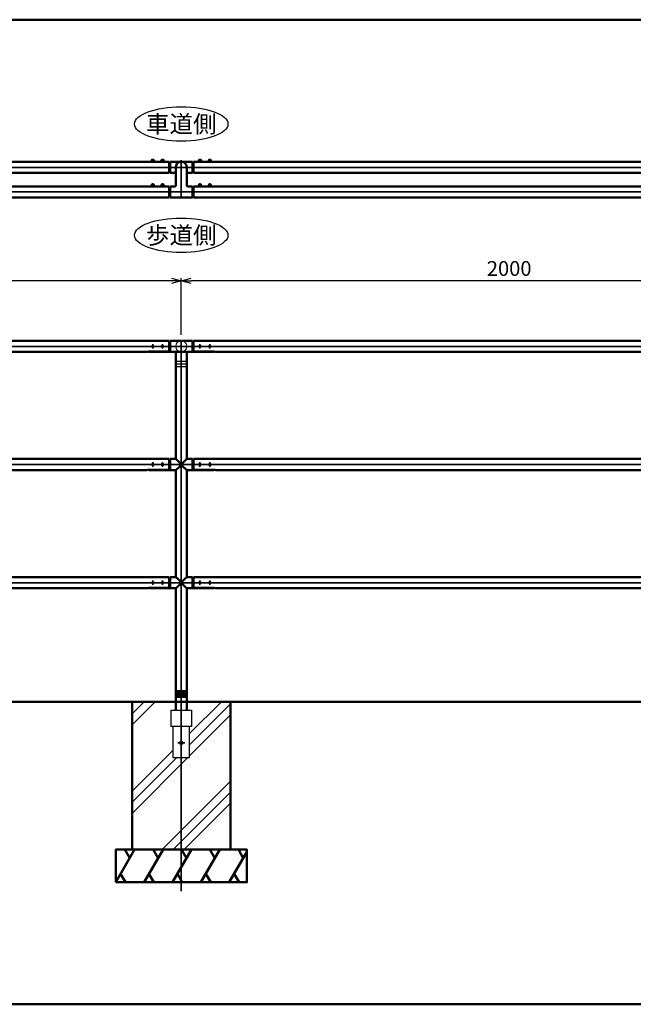
# Model space of a CAD drawing. Units: millimetres. Extents: x 1923 to 16923, y 15977 to 24588.
# Drawn here: x 13180 to 15052, y 15977 to 18977 of the extents above; entities that cross this region are included whole.
import ezdxf

# ---------------------------------------------------------------- set-up
doc = ezdxf.new("R2010")
doc.units = ezdxf.units.MM
doc.linetypes.add('AM_ISO02W050x2', pattern=[3.75, 3, -0.75])
doc.linetypes.add('AM_ISO08W050x2', pattern=[9, 6, -0.75, 1.5, -0.75])
doc.layers.add('_U+5857_U+308A', color=7, linetype='Continuous')
for name, color, linetype, lineweight in [('AM_0', 7, 'Continuous', 50), ('AM_3', 3, 'AM_ISO02W050x2', 25), ('AM_5', 134, 'Continuous', 25), ('AM_6', 2, 'Continuous', 35), ('AM_7', 2, 'AM_ISO08W050x2', 35), ('AM_8', 2, 'Continuous', 35)]:
    doc.layers.add(name, color=color, linetype=linetype, lineweight=lineweight)
doc.layers.add('VIEWPORT', color=8, linetype='Continuous', lineweight=0, plot=False)
doc.styles.get("Standard").update_dxf_attribs({"font": 'ISOCP.SHX', "bigfont": 'EXTFONT.SHX'})
doc.dimstyles.new('Mystandard$0', dxfattribs={"dimtxt": 3, "dimasz": 2, "dimexe": 0.5, "dimexo": 1, "dimgap": 1, "dimtad": 3, "dimdsep": 46, "dimtxsty": 'STANDARD', "dimblk": 'OPEN30', "dimcen": 0, "dimclrd": 256, "dimclre": 256, "dimclrt": 2, "dimadec": 0, "dimazin": 2, "dimtp": 0.1, "dimtm": 0.1, "dimtfac": 0.71, "dimtmove": 0, "dimatfit": 3, "dimldrblk": 'OPEN30', "dimfxl": 1, "dimtolj": 1, "dimtzin": 0, "dimlwd": -1, "dimlwe": -1, "dimarcsym": 0})

# ---------------------------------------------------------------- blocks, each defined once
blk = doc.blocks.new('_Open30')
at = {"color": 0, "lineweight": -2}
for p, q in [((-1, 0.27), (0, 0)), ((0, 0), (-1, -0.27)), ((0, 0), (-1, 0))]:
    blk.add_line(p, q, dxfattribs=at)
blk = doc.blocks.new('*D129')
at = {"layer": 'AM_5'}
for p, q in [((13673.1, 18016.3), (13673.1, 18188.8)), ((15643.1, 18181.3), (13703.1, 18181.3)), ((15673.1, 18016.3), (15673.1, 18188.8))]:
    blk.add_line(p, q, dxfattribs=at)
at = {"layer": 'Defpoints', "color": 0}
for p in [(13673.1, 18181.3), (13673.1, 18001.3), (15673.1, 18001.3)]:
    blk.add_point(p, dxfattribs=at)
at = {"layer": 'AM_5', "xscale": 30, "yscale": 30, "zscale": 30, "rotation": 180}
blk.add_blockref('_Open30', (13673.1, 18181.3), dxfattribs=at)
at = {"layer": 'AM_5', "xscale": 30, "yscale": 30, "zscale": 30}
blk.add_blockref('_Open30', (15673.1, 18181.3), dxfattribs=at)
at = {"layer": 'AM_5', "color": 2, "insert": (14673.1, 18218.8), "char_height": 45, "attachment_point": 5}
blk.add_mtext('\\A1;2000', dxfattribs=at)
blk = doc.blocks.new('*D130')
at = {"layer": 'AM_5'}
for p, q in [((11673.1, 18016.3), (11673.1, 18188.8)), ((13643.1, 18181.3), (11703.1, 18181.3)), ((13673.1, 18016.3), (13673.1, 18188.8))]:
    blk.add_line(p, q, dxfattribs=at)
at = {"layer": 'Defpoints', "color": 0}
for p in [(11673.1, 18181.3), (11673.1, 18001.3), (13673.1, 18001.3)]:
    blk.add_point(p, dxfattribs=at)
at = {"layer": 'AM_5', "xscale": 30, "yscale": 30, "zscale": 30, "rotation": 180}
blk.add_blockref('_Open30', (11673.1, 18181.3), dxfattribs=at)
at = {"layer": 'AM_5', "xscale": 30, "yscale": 30, "zscale": 30}
blk.add_blockref('_Open30', (13673.1, 18181.3), dxfattribs=at)
at = {"layer": 'AM_5', "color": 2, "insert": (12673.1, 18218.8), "char_height": 45, "attachment_point": 5}
blk.add_mtext('\\A1;2000', dxfattribs=at)

msp = doc.modelspace()

# ---------------------------------------------------------------- hatches: boundary and pattern name
at = {"layer": 'AM_8', "ltscale": 0.7}
h = msp.add_hatch(dxfattribs=at)
h.set_pattern_fill('PLAST', color=256, scale=30, angle=45, style=0)
h.set_pattern_definition([(45, (10973.64, 0), (-134.7038, 134.7038), []), (45, (10956.8, 16.84), (-134.7038, 134.7038), []), (45, (10939.96, 33.68), (-134.7038, 134.7038), [])])
h.paths.add_polyline_path([(13823.1349, 16448.4842), (13823.1349, 16898.4842), (13690.1349, 16898.4842), (13690.1349, 16873.4768), (13703.8849, 16873.4768), (13703.8849, 16823.4768), (13698.6349, 16823.4768), (13698.6349, 16728.4768), (13647.6349, 16728.4768), (13647.6349, 16823.4768), (13642.3849, 16823.4768), (13642.3849, 16873.4768), (13656.1349, 16873.4768), (13656.1349, 16898.4842), (13523.1349, 16898.4842), (13523.1349, 16448.4842)])

# ---------------------------------------------------------------- linework, layer by layer
for p, q in [((13583.6349, 18550.9545), (13588.6349, 18550.9545)), ((13584.6349, 18545.4545), (13586.1349, 18546.9545)), ((13586.1349, 18545.4545), (13587.6349, 18546.9545)), ((13613.6349, 18550.9545), (13618.6349, 18550.9545)), ((13614.6349, 18545.4545), (13616.1349, 18546.9545)), ((13616.1349, 18545.4545), (13617.6349, 18546.9545)), ((13732.6349, 18550.9545), (13727.6349, 18550.9545)), ((13730.1349, 18545.4545), (13728.6349, 18546.9545)), ((13731.6349, 18545.4545), (13730.1349, 18546.9545)), ((13762.6349, 18550.9545), (13757.6349, 18550.9545)), ((13760.1349, 18545.4545), (13758.6349, 18546.9545)), ((13761.6349, 18545.4545), (13760.1349, 18546.9545)), ((13583.6349, 18475.9545), (13588.6349, 18475.9545)), ((13584.6349, 18470.4545), (13586.1349, 18471.9545)), ((13586.1349, 18470.4545), (13587.6349, 18471.9545)), ((13613.6349, 18475.9545), (13618.6349, 18475.9545)), ((13614.6349, 18470.4545), (13616.1349, 18471.9545)), ((13616.1349, 18470.4545), (13617.6349, 18471.9545)), ((13732.6349, 18475.9545), (13727.6349, 18475.9545)), ((13730.1349, 18470.4545), (13728.6349, 18471.9545)), ((13731.6349, 18470.4545), (13730.1349, 18471.9545)), ((13762.6349, 18475.9545), (13757.6349, 18475.9545)), ((13760.1349, 18470.4545), (13758.6349, 18471.9545)), ((13761.6349, 18470.4545), (13760.1349, 18471.9545))]:
    msp.add_line(p, q)
for points in [[(13579.8849, 18545.4545), (13592.3849, 18545.4545), (13592.3849, 18543.8545), (13579.8849, 18543.8545)], [(13580.0349, 18546.9545), (13592.2349, 18546.9545), (13592.2349, 18545.4545), (13580.0349, 18545.4545)], [(13580.8849, 18547.7545), (13591.3849, 18547.7545), (13591.3849, 18546.9545), (13580.8849, 18546.9545)], [(13609.8849, 18545.4545), (13622.3849, 18545.4545), (13622.3849, 18543.8545), (13609.8849, 18543.8545)], [(13610.0349, 18546.9545), (13622.2349, 18546.9545), (13622.2349, 18545.4545), (13610.0349, 18545.4545)], [(13610.8849, 18547.7545), (13621.3849, 18547.7545), (13621.3849, 18546.9545), (13610.8849, 18546.9545)], [(13736.3849, 18545.4545), (13723.8849, 18545.4545), (13723.8849, 18543.8545), (13736.3849, 18543.8545)], [(13736.2349, 18546.9545), (13724.0349, 18546.9545), (13724.0349, 18545.4545), (13736.2349, 18545.4545)], [(13735.3849, 18547.7545), (13724.8849, 18547.7545), (13724.8849, 18546.9545), (13735.3849, 18546.9545)], [(13766.3849, 18545.4545), (13753.8849, 18545.4545), (13753.8849, 18543.8545), (13766.3849, 18543.8545)], [(13766.2349, 18546.9545), (13754.0349, 18546.9545), (13754.0349, 18545.4545), (13766.2349, 18545.4545)], [(13765.3849, 18547.7545), (13754.8849, 18547.7545), (13754.8849, 18546.9545), (13765.3849, 18546.9545)], [(13579.8849, 18470.4545), (13592.3849, 18470.4545), (13592.3849, 18468.8545), (13579.8849, 18468.8545)], [(13580.0349, 18471.9545), (13592.2349, 18471.9545), (13592.2349, 18470.4545), (13580.0349, 18470.4545)], [(13580.8849, 18472.7545), (13591.3849, 18472.7545), (13591.3849, 18471.9545), (13580.8849, 18471.9545)], [(13609.8849, 18470.4545), (13622.3849, 18470.4545), (13622.3849, 18468.8545), (13609.8849, 18468.8545)], [(13610.0349, 18471.9545), (13622.2349, 18471.9545), (13622.2349, 18470.4545), (13610.0349, 18470.4545)], [(13610.8849, 18472.7545), (13621.3849, 18472.7545), (13621.3849, 18471.9545), (13610.8849, 18471.9545)], [(13736.3849, 18470.4545), (13723.8849, 18470.4545), (13723.8849, 18468.8545), (13736.3849, 18468.8545)], [(13736.2349, 18471.9545), (13724.0349, 18471.9545), (13724.0349, 18470.4545), (13736.2349, 18470.4545)], [(13735.3849, 18472.7545), (13724.8849, 18472.7545), (13724.8849, 18471.9545), (13735.3849, 18471.9545)], [(13766.3849, 18470.4545), (13753.8849, 18470.4545), (13753.8849, 18468.8545), (13766.3849, 18468.8545)], [(13766.2349, 18471.9545), (13754.0349, 18471.9545), (13754.0349, 18470.4545), (13766.2349, 18470.4545)], [(13765.3849, 18472.7545), (13754.8849, 18472.7545), (13754.8849, 18471.9545), (13765.3849, 18471.9545)]]:
    msp.add_lwpolyline(points, close=True)
at = {"ltscale": 0.7}
for points in [[(13642.3849, 16873.4842), (13703.8849, 16873.4842), (13703.8849, 16823.4842), (13642.3849, 16823.4842)], [(13647.6349, 16728.4842), (13698.6349, 16728.4842), (13698.6349, 16823.4842), (13647.6349, 16823.4842)]]:
    msp.add_lwpolyline(points, close=True, dxfattribs=at)
msp.add_circle((13673.1349, 16773.4842), 5, dxfattribs=at)
for centre, start, end in [((13584.378, 18547.5343), 102.2574316, 176.3926893), ((13587.8919, 18547.5343), 3.6073107, 77.7425684), ((13614.378, 18547.5343), 102.2574316, 176.3926893), ((13617.8919, 18547.5343), 3.6073107, 77.7425684), ((13728.378, 18547.5343), 102.2574316, 176.3926893), ((13731.8919, 18547.5343), 3.6073107, 77.7425684), ((13758.378, 18547.5343), 102.2574316, 176.3926893), ((13761.8919, 18547.5343), 3.6073107, 77.7425684), ((13584.378, 18472.5343), 102.2574316, 176.3926893), ((13587.8919, 18472.5343), 3.6073107, 77.7425684), ((13614.378, 18472.5343), 102.2574316, 176.3926893), ((13617.8919, 18472.5343), 3.6073107, 77.7425684), ((13728.378, 18472.5343), 102.2574316, 176.3926893), ((13731.8919, 18472.5343), 3.6073107, 77.7425684), ((13758.378, 18472.5343), 102.2574316, 176.3926893), ((13761.8919, 18472.5343), 3.6073107, 77.7425684)]:
    msp.add_arc(centre, 3.5, start, end)
for centre in [(13673.1349, 18658.9648), (13673.1349, 18319.9477)]:
    msp.add_ellipse(centre, major_axis=(142.5, 0), ratio=0.368421053, dxfattribs=at)
at = {"layer": '_U+5857_U+308A', "color": 7, "lineweight": 9}
for points in [[(13656.1349, 17934.9809), (13656.5491, 17934.9809), (13656.8849, 17935.3167), (13656.8849, 17935.7309), (13656.8849, 17936.1451), (13656.5491, 17936.4809), (13656.1349, 17936.4809), (13656.1349, 17936.4809), (13690.1349, 17936.4842), (13690.1349, 17936.4842), (13689.7207, 17936.4842), (13689.3849, 17936.1484), (13689.3849, 17935.7342), (13689.3849, 17935.3199), (13689.7207, 17934.9842), (13690.1349, 17934.9842), (13690.1349, 17934.9842), (13656.1349, 17934.9809), (13656.1349, 17934.9809)], [(13656.1349, 17926.9809), (13656.5491, 17926.9809), (13656.8849, 17927.3167), (13656.8849, 17927.7309), (13656.8849, 17928.1451), (13656.5491, 17928.4809), (13656.1349, 17928.4809), (13656.1349, 17928.4809), (13690.1349, 17928.4842), (13690.1349, 17928.4842), (13689.7207, 17928.4842), (13689.3849, 17928.1484), (13689.3849, 17927.7342), (13689.3849, 17927.3199), (13689.7207, 17926.9842), (13690.1349, 17926.9842), (13690.1349, 17926.9842), (13656.1349, 17926.9809), (13656.1349, 17926.9809)], [(13656.1349, 17918.9809), (13656.5491, 17918.9809), (13656.8849, 17919.3167), (13656.8849, 17919.7309), (13656.8849, 17920.1451), (13656.5491, 17920.4809), (13656.1349, 17920.4809), (13656.1349, 17920.4809), (13690.1349, 17920.4842), (13690.1349, 17920.4842), (13689.7207, 17920.4842), (13689.3849, 17920.1484), (13689.3849, 17919.7342), (13689.3849, 17919.3199), (13689.7207, 17918.9842), (13690.1349, 17918.9842), (13690.1349, 17918.9842), (13656.1349, 17918.9809), (13656.1349, 17918.9809)]]:
    msp.add_open_spline(points, degree=3, knots=[0, 0, 0, 0, 1, 1, 1, 2, 2, 2, 3, 3, 3, 4, 4, 4, 5, 5, 5, 6, 6, 6, 6], dxfattribs=at)
at = {"layer": 'AM_0', "ltscale": 0.7}
for p, q in [((11710.1349, 18543.8545), (13636.1349, 18543.8545)), ((13636.1349, 18509.8545), (13636.1349, 18543.8545)), ((13639.1349, 18543.8545), (13673.1349, 18543.8545)), ((13639.1349, 18509.8545), (13639.1349, 18543.8545)), ((13707.1349, 18543.8545), (13673.1349, 18543.8545)), ((13707.1349, 18509.8545), (13707.1349, 18543.8545)), ((13710.1349, 18509.8545), (13710.1349, 18543.8545)), ((15636.1349, 18543.8545), (13710.1349, 18543.8545)), ((13636.1349, 18530.8545), (13637.1349, 18530.8545)), ((13636.1349, 18522.8545), (13637.1349, 18522.8545)), ((13656.1349, 18526.8545), (13656.1349, 18470.8545)), ((13690.1349, 18526.8545), (13690.1349, 18470.8545)), ((13710.1349, 18530.8545), (13709.1349, 18530.8545)), ((13710.1349, 18522.8545), (13709.1349, 18522.8545)), ((11710.1349, 18509.8545), (13636.1349, 18509.8545)), ((13639.1349, 18509.8545), (13656.1349, 18509.8545)), ((13707.1349, 18509.8545), (13690.1349, 18509.8545)), ((15636.1349, 18509.8545), (13710.1349, 18509.8545)), ((11710.1349, 18468.8545), (13636.1349, 18468.8545)), ((13636.1349, 18434.8545), (13636.1349, 18468.8545)), ((13636.1349, 18455.8545), (13637.1349, 18455.8545)), ((13654.1349, 18468.8545), (13639.1349, 18468.8545)), ((13639.1349, 18434.8545), (13639.1349, 18468.8545)), ((13707.1349, 18468.8545), (13692.1349, 18468.8545)), ((13707.1349, 18434.8545), (13707.1349, 18468.8545)), ((13710.1349, 18455.8545), (13709.1349, 18455.8545)), ((13710.1349, 18434.8545), (13710.1349, 18468.8545)), ((15636.1349, 18468.8545), (13710.1349, 18468.8545)), ((11710.1349, 18434.8545), (13636.1349, 18434.8545)), ((13636.1349, 18447.8545), (13637.1349, 18447.8545)), ((13707.1349, 18434.8545), (13639.1349, 18434.8545)), ((13710.1349, 18447.8545), (13709.1349, 18447.8545)), ((15636.1349, 18434.8545), (13710.1349, 18434.8545)), ((11710.1349, 17998.4842), (13636.1349, 17998.4842)), ((13636.1349, 17998.4842), (13636.1349, 17994.6942)), ((13636.1349, 17994.6942), (13636.1349, 17965.3984)), ((13637.1349, 17994.6942), (13636.1349, 17994.6942)), ((13707.1349, 17998.4842), (13639.1349, 17998.4842)), ((13639.1349, 17964.4842), (13639.1349, 17998.4842)), ((13707.1349, 17964.4842), (13707.1349, 17998.4842)), ((13709.1349, 17994.6942), (13710.1349, 17994.6942)), ((13710.1349, 17998.4842), (13710.1349, 17994.6942)), ((15636.1349, 17998.4842), (13710.1349, 17998.4842)), ((13710.1349, 17994.6942), (13710.1349, 17965.3984)), ((11777.6382, 17964.4842), (13568.6317, 17964.4843)), ((13636.1349, 17965.3984), (13574.1349, 17965.3984)), ((13574.1349, 17964.4842), (13574.1349, 17965.3984)), ((13574.1349, 17964.4842), (13602.311, 17964.4842)), ((13602.311, 17964.4842), (13639.1349, 17964.4842)), ((13639.1349, 17964.4842), (13707.1349, 17964.4842)), ((13656.1349, 17936.4838), (13656.1349, 17964.4842)), ((13690.1349, 17936.4838), (13690.1349, 17964.4842)), ((13743.9589, 17964.4842), (13707.1349, 17964.4842)), ((13710.1349, 17965.3984), (13772.1349, 17965.3984)), ((13772.1349, 17964.4842), (13743.9589, 17964.4842)), ((13772.1349, 17964.4842), (13772.1349, 17965.3984)), ((15568.6317, 17964.4842), (13777.6382, 17964.4843)), ((13656.1349, 17928.4838), (13656.1349, 17934.9838)), ((13656.1349, 17920.4838), (13656.1349, 17926.9839)), ((13656.1349, 17640.4842), (13656.1349, 17918.9838)), ((13690.1349, 17928.4838), (13690.1349, 17934.9838)), ((13690.1349, 17920.4838), (13690.1349, 17926.9839)), ((13690.1349, 17640.4842), (13690.1349, 17918.9838)), ((11710.1349, 17638.4842), (13636.1349, 17638.4842)), ((13636.1455, 17638.4842), (13636.1455, 17634.6942)), ((13636.1455, 17634.6942), (13636.1455, 17605.3984)), ((13637.1455, 17634.6942), (13636.1455, 17634.6942)), ((13654.1349, 17638.4842), (13639.1455, 17638.4842)), ((13639.1455, 17604.4842), (13639.1455, 17638.4842)), ((13707.1455, 17638.4842), (13692.1349, 17638.4842)), ((13707.1455, 17604.4842), (13707.1455, 17638.4842)), ((13709.1455, 17634.6942), (13710.1455, 17634.6942)), ((15636.1455, 17638.4842), (13710.1349, 17638.4842)), ((13710.1455, 17638.4842), (13710.1455, 17634.6942)), ((13710.1455, 17634.6942), (13710.1455, 17605.3984)), ((11777.6382, 17604.4842), (13568.6317, 17604.4843)), ((13636.1455, 17605.3984), (13574.1455, 17605.3984)), ((13574.1455, 17604.4842), (13574.1455, 17605.3984)), ((13574.1455, 17604.4842), (13602.3215, 17604.4842)), ((13602.3215, 17604.4842), (13639.1455, 17604.4842)), ((13654.1349, 17604.4842), (13639.1349, 17604.4842)), ((13656.1349, 17602.4842), (13656.1349, 17280.4842)), ((13690.1349, 17602.4842), (13690.1349, 17280.4842)), ((13707.1455, 17604.4842), (13692.1349, 17604.4842)), ((13743.9694, 17604.4842), (13707.1455, 17604.4842)), ((13710.1455, 17605.3984), (13772.1455, 17605.3984)), ((13772.1455, 17604.4842), (13743.9694, 17604.4842)), ((13772.1455, 17604.4842), (13772.1455, 17605.3984)), ((15568.6422, 17604.4842), (13777.6382, 17604.4843)), ((11710.1349, 17278.4842), (13636.1349, 17278.4842)), ((13636.1455, 17278.4842), (13636.1455, 17274.6942)), ((13636.1455, 17274.6942), (13636.1455, 17245.3984)), ((13637.1455, 17274.6942), (13636.1455, 17274.6942)), ((13654.1349, 17278.4842), (13639.1455, 17278.4842)), ((13639.1455, 17244.4842), (13639.1455, 17278.4842)), ((13707.1455, 17278.4842), (13692.1349, 17278.4842)), ((13707.1455, 17244.4842), (13707.1455, 17278.4842)), ((13709.1455, 17274.6942), (13710.1455, 17274.6942)), ((15636.1455, 17278.4842), (13710.1349, 17278.4842)), ((13710.1455, 17278.4842), (13710.1455, 17274.6942)), ((13710.1455, 17274.6942), (13710.1455, 17245.3984)), ((11777.6382, 17244.4842), (13568.6317, 17244.4843)), ((13636.1455, 17245.3984), (13574.1455, 17245.3984)), ((13574.1455, 17244.4842), (13574.1455, 17245.3984)), ((13574.1455, 17244.4842), (13602.3215, 17244.4842)), ((13602.3215, 17244.4842), (13639.1455, 17244.4842)), ((13654.1349, 17244.4842), (13639.1349, 17244.4842)), ((13656.1349, 17242.4842), (13656.1349, 16930.9836)), ((13690.1349, 17242.4842), (13690.1349, 16930.9836)), ((13707.1455, 17244.4842), (13692.1349, 17244.4842)), ((13743.9694, 17244.4842), (13707.1455, 17244.4842)), ((13710.1455, 17245.3984), (13772.1455, 17245.3984)), ((13772.1455, 17244.4842), (13743.9694, 17244.4842)), ((13772.1455, 17244.4842), (13772.1455, 17245.3984)), ((15568.6422, 17244.4842), (13777.6382, 17244.4843)), ((13690.1349, 16930.9836), (13656.1349, 16930.9836)), ((13656.1349, 16929.4836), (13656.1349, 16922.9836)), ((13656.1349, 16922.9836), (13656.1349, 16929.4836)), ((13690.1349, 16929.4836), (13656.1349, 16929.4836)), ((13690.1349, 16922.9836), (13656.1349, 16922.9836)), ((13656.1349, 16921.4836), (13656.1349, 16914.9836)), ((13656.1349, 16914.9836), (13656.1349, 16921.4836)), ((13690.1349, 16921.4836), (13656.1349, 16921.4836)), ((13690.1349, 16929.4836), (13690.1349, 16922.9836)), ((13690.1349, 16929.4836), (13690.1349, 16922.9836)), ((13690.1349, 16921.4836), (13690.1349, 16914.9836)), ((13690.1349, 16921.4836), (13690.1349, 16914.9836)), ((10406.6696, 16898.4842), (16436.1158, 16898.4842)), ((13690.1349, 16914.9836), (13656.1349, 16914.9836)), ((13656.1349, 16913.4836), (13656.1349, 16873.4842)), ((13690.1349, 16913.4836), (13656.1349, 16913.4836)), ((13690.1349, 16913.4836), (13690.1349, 16873.4842))]:
    msp.add_line(p, q, dxfattribs=at)
at = {"layer": 'AM_0', "color": 2}
for p, q in [((13473.1349, 16348.4842), (13530.87, 16448.4842)), ((13515.87, 16422.5034), (13500.87, 16448.4842)), ((13559.7375, 16348.4842), (13617.4725, 16448.4842)), ((13602.4725, 16422.5034), (13587.4725, 16448.4842)), ((13646.34, 16348.4842), (13704.075, 16448.4842)), ((13689.075, 16422.5034), (13674.075, 16448.4842)), ((13732.9425, 16348.4842), (13790.6776, 16448.4842)), ((13775.6776, 16422.5034), (13760.6776, 16448.4842)), ((13819.5451, 16348.4842), (13873.1349, 16441.3045)), ((13862.2801, 16422.5034), (13847.2801, 16448.4842)), ((13503.1349, 16348.4842), (13488.1349, 16374.4649)), ((13589.7375, 16348.4842), (13574.7375, 16374.4649)), ((13676.34, 16348.4842), (13661.34, 16374.4649)), ((13762.9425, 16348.4842), (13747.9425, 16374.4649)), ((13849.5451, 16348.4842), (13834.5451, 16374.4649))]:
    msp.add_line(p, q, dxfattribs=at)
at = {"layer": 'AM_0', "ltscale": 0.7}
msp.add_lwpolyline([(9423.1349, 15976.8239), (16923.1349, 15976.8239), (16923.1349, 18976.8239), (9423.1349, 18976.8239)], close=True, dxfattribs=at)
at = {"layer": 'AM_0', "color": 2}
for points in [[(13523.1349, 16448.4842), (13823.1349, 16448.4842), (13823.1349, 16898.4842), (13523.1349, 16898.4842)], [(13473.1349, 16348.4842), (13873.1349, 16348.4842), (13873.1349, 16448.4842), (13473.1349, 16448.4842)]]:
    msp.add_lwpolyline(points, close=True, dxfattribs=at)
at = {"layer": 'AM_0', "ltscale": 0.7}
for centre, radius, start, end in [((13673.1349, 18526.8545), 17, 0, 180), ((13637.1349, 18532.8545), 2, 270, 0), ((13637.1349, 18520.8545), 2, 0, 90), ((13709.1349, 18532.8545), 2, 180, 270), ((13709.1349, 18520.8545), 2, 90, 180), ((13637.1349, 18457.8545), 2, 270, 0), ((13654.1349, 18470.8545), 2, 270, 0), ((13692.1349, 18470.8545), 2, 180, 270), ((13709.1349, 18457.8545), 2, 180, 270), ((13637.1349, 18445.8545), 2, 0, 90), ((13709.1349, 18445.8545), 2, 90, 180), ((13637.1349, 17996.6942), 2, 270, 0), ((13709.1349, 17996.6942), 2, 180, 270), ((13654.1349, 17640.4842), 2, 270, 0), ((13692.1349, 17640.4842), 2, 180, 270), ((13637.1455, 17636.6942), 2, 270, 0), ((13607.2707, 17572.6253), 82.0109, 37.6366193, 53.4285229), ((13607.2707, 17670.3429), 82.0109, 306.5714771, 322.3633807), ((13670.6314, 17621.4841), 2, 322.3633807, 37.6366193), ((13675.6385, 17621.4841), 2, 142.3633807, 217.6366193), ((13738.9991, 17572.6253), 82.0109, 126.5714771, 142.3633807), ((13738.9991, 17670.3429), 82.0109, 217.6366193, 233.4285229), ((13709.1455, 17636.6942), 2, 180, 270), ((13654.1349, 17602.4842), 2, 0, 90), ((13692.1349, 17602.4842), 2, 90, 180), ((13654.1349, 17280.4842), 2, 270, 0), ((13692.1349, 17280.4842), 2, 180, 270), ((13637.1455, 17276.6942), 2, 270, 0), ((13607.2707, 17212.6253), 82.0109, 37.6366193, 53.4285229), ((13607.2707, 17310.3429), 82.0109, 306.5714771, 322.3633807), ((13670.6314, 17261.4841), 2, 322.3633807, 37.6366193), ((13675.6385, 17261.4841), 2, 142.3633807, 217.6366193), ((13738.9991, 17212.6253), 82.0109, 126.5714771, 142.3633807), ((13738.9991, 17310.3429), 82.0109, 217.6366193, 233.4285229), ((13709.1455, 17276.6942), 2, 180, 270), ((13654.1349, 17242.4842), 2, 0, 90), ((13692.1349, 17242.4842), 2, 90, 180), ((13656.1349, 16930.2336), 0.75, 270, 90), ((13656.1349, 16922.2336), 0.75, 270, 90), ((13690.1349, 16930.2336), 0.75, 90.0018599, 270), ((13690.1349, 16922.2336), 0.75, 90.0018599, 270), ((13656.1349, 16914.2336), 0.75, 270, 90), ((13690.1349, 16914.2336), 0.75, 90.0018599, 270)]:
    msp.add_arc(centre, radius, start, end, dxfattribs=at)
at = {"layer": 'AM_0', "ltscale": 0.7, "extrusion": (0, 0, -1)}
for centre in [(13574.1349, 17964.4842), (13574.1455, 17604.4842), (13574.1455, 17244.4842)]:
    msp.add_ellipse(centre, major_axis=(5.5033, 0), ratio=0.166136531, start_param=3.141592654, end_param=4.71238898, dxfattribs=at)
at = {"layer": 'AM_0', "ltscale": 0.7}
for centre in [(13772.1349, 17964.4842), (13772.1455, 17604.4842), (13772.1455, 17244.4842)]:
    msp.add_ellipse(centre, major_axis=(-5.5033, 0), ratio=0.166136531, start_param=3.141592654, end_param=4.71238898, dxfattribs=at)
at = {"layer": 'AM_3', "ltscale": 0.7}
for centre in [(13586.1349, 17981.4842), (13616.1349, 17981.4842), (13730.1349, 17981.4842), (13760.1349, 17981.4842), (13586.1455, 17621.4842), (13616.1455, 17621.4842), (13730.1455, 17621.4842), (13760.1455, 17621.4842), (13586.1455, 17261.4842), (13616.1455, 17261.4842), (13730.1455, 17261.4842), (13760.1455, 17261.4842)]:
    msp.add_circle(centre, 3, dxfattribs=at)
at = {"layer": 'AM_7', "linetype": 'AM_ISO08W050x2', "ltscale": 0.7}
for p, q in [((13586.1349, 18543.8545), (13586.1349, 18553.2321)), ((13616.1349, 18543.8545), (13616.1349, 18553.2321)), ((13730.1349, 18543.8545), (13730.1349, 18553.2321)), ((13760.1349, 18543.8545), (13760.1349, 18553.2321)), ((13586.1349, 18468.8545), (13586.1349, 18478.2321)), ((13616.1349, 18468.8545), (13616.1349, 18478.2321)), ((13730.1349, 18468.8545), (13730.1349, 18478.2321)), ((13760.1349, 18468.8545), (13760.1349, 18478.2321)), ((13586.1349, 17988.2782), (13586.1349, 17974.6902)), ((13616.1349, 17988.2782), (13616.1349, 17974.6902)), ((13730.1349, 17988.2782), (13730.1349, 17974.6902)), ((13760.1349, 17988.2782), (13760.1349, 17974.6902)), ((13586.1455, 17628.2782), (13586.1455, 17614.6902)), ((13616.1455, 17628.2782), (13616.1455, 17614.6902)), ((13730.1455, 17628.2782), (13730.1455, 17614.6902)), ((13760.1455, 17628.2782), (13760.1455, 17614.6902)), ((13586.1455, 17268.2782), (13586.1455, 17254.6902)), ((13616.1455, 17268.2782), (13616.1455, 17254.6902)), ((13730.1455, 17268.2782), (13730.1455, 17254.6902)), ((13760.1455, 17268.2782), (13760.1455, 17254.6902)), ((13683.7229, 16773.4842), (13662.5469, 16773.4842))]:
    msp.add_line(p, q, dxfattribs=at)
at = {"layer": 'AM_7', "ltscale": 0.7}
for p, q in [((13673.1349, 18432.0605), (13673.1349, 18548.3838)), ((11648.0969, 18526.8545), (16436.8468, 18526.8545)), ((16436.8468, 18451.8545), (11707.1349, 18451.8545)), ((13673.1349, 18001.2782), (13673.1349, 16322.0238)), ((11648.0969, 17981.4842), (16436.1158, 17981.4842)), ((11648.0969, 17621.4842), (16436.1158, 17621.4842)), ((11648.0969, 17261.4842), (16436.1158, 17261.4842))]:
    msp.add_line(p, q, dxfattribs=at)
at = {"layer": 'VIEWPORT', "ltscale": 0.7}
for centre, radius in [((13586.1349, 17981.4842), 4), ((13616.1349, 17981.4842), 4), ((13673.1349, 17981.4842), 17), ((13730.1349, 17981.4842), 4), ((13760.1349, 17981.4842), 4), ((13586.1455, 17621.4842), 4), ((13616.1455, 17621.4842), 4), ((13730.1455, 17621.4842), 4), ((13760.1455, 17621.4842), 4), ((13586.1455, 17261.4842), 4), ((13616.1455, 17261.4842), 4), ((13730.1455, 17261.4842), 4), ((13760.1455, 17261.4842), 4)]:
    msp.add_circle(centre, radius, dxfattribs=at)

# ---------------------------------------------------------------- texts
at = {"layer": 'AM_6', "char_height": 52.5, "attachment_point": 5}
for s, insert in [('車道側', (13673.1349, 18658.9648)), ('歩道側', (13673.1349, 18319.9477))]:
    msp.add_mtext_dynamic_manual_height_columns(s, width=240.175549, gutter_width=262.5, heights=[0], dxfattribs=dict(at, insert=insert))

# ---------------------------------------------------------------- dimensions: what is measured, and where the dimension line sits
at = {"layer": 'AM_5'}
for base, p1, p2, picture, middle in [((11673.1349, 18181.2782), (13673.1349, 18001.2782), (11673.1349, 18001.2782), '*D130', (12673.1349, 18218.7826)), ((13673.1349, 18181.2782), (15673.1349, 18001.2782), (13673.1349, 18001.2782), '*D129', (14673.1349, 18218.7826))]:
    dim = msp.add_linear_dim(base=base, p1=p1, p2=p2, dimstyle='Mystandard$0', override={"dimscale": 15}, dxfattribs=at)
    dim.commit()
    dim.dimension.update_dxf_attribs({"geometry": picture, "text_midpoint": middle})

doc.saveas('drawing.dxf')
